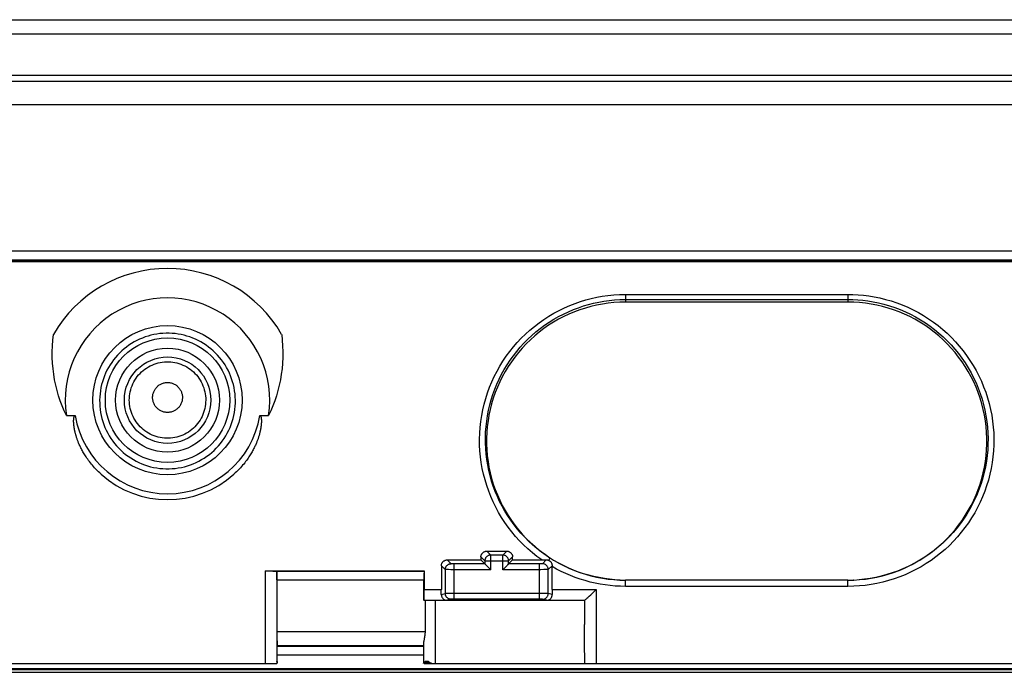
# Model space of a CAD drawing. Units: millimetres. Extents: x 43 to 253, y 69 to 159.
# Drawn here: x 177 to 210, y 137 to 159 of the extents above; entities that cross this region are included whole.
import ezdxf

# ---------------------------------------------------------------- set-up
doc = ezdxf.new("R2010")
doc.units = ezdxf.units.MM
doc.header["$LTSCALE"] = 16.335
for name, color, linetype in [('ASSI', 7, 'CONTINUOUS'), ('DRAFT', 7, 'CONTINUOUS'), ('RACCORDO', 7, 'CONTINUOUS'), ('SMUSSO', 7, 'CONTINUOUS')]:
    doc.layers.add(name, color=color, linetype=linetype)

msp = doc.modelspace()

# ---------------------------------------------------------------- linework, layer by layer
at = {"layer": 'ASSI', "color": 7, "linetype": 'CONTINUOUS'}
for p, q in [((43.934, 159.024), (252.334, 159.024)), ((69.282, 136.824), (226.985, 136.824)), ((69.484, 136.724), (226.783, 136.724))]:
    msp.add_line(p, q, dxfattribs=at)
at = {"layer": 'ASSI', "color": 253, "linetype": 'CONTINUOUS'}
for p, q in [((190.636, 137.606), (185.631, 137.606)), ((185.634, 137.325), (190.633, 137.325)), ((69.253, 136.853), (227.014, 136.853))]:
    msp.add_line(p, q, dxfattribs=at)
for points in [[(184.203, 146.024), (184.199, 146.133), (184.19, 146.241), (184.176, 146.347), (184.158, 146.451), (184.135, 146.553), (184.107, 146.654), (184.075, 146.754), (184.038, 146.852), (183.997, 146.949), (183.952, 147.043), (183.902, 147.136), (183.848, 147.226), (183.791, 147.314), (183.729, 147.398), (183.664, 147.48), (183.595, 147.559), (183.522, 147.634), (183.447, 147.706), (183.368, 147.775), (183.286, 147.84), (183.202, 147.901), (183.115, 147.958), (183.025, 148.012), (182.933, 148.061), (182.84, 148.106), (182.744, 148.146), (182.647, 148.183), (182.548, 148.215), (182.448, 148.242), (182.347, 148.265), (182.245, 148.283), (182.142, 148.297), (182.039, 148.306), (181.935, 148.311), (181.832, 148.311), (181.728, 148.306), (181.625, 148.297), (181.522, 148.283), (181.42, 148.265), (181.319, 148.242), (181.219, 148.214), (181.12, 148.183), (181.023, 148.146), (180.927, 148.105), (180.834, 148.061), (180.742, 148.011), (180.652, 147.958), (180.565, 147.901), (180.481, 147.84), (180.399, 147.775), (180.32, 147.706), (180.245, 147.634), (180.172, 147.558), (180.103, 147.48), (180.038, 147.398), (179.976, 147.313), (179.919, 147.226), (179.865, 147.136), (179.815, 147.043), (179.77, 146.948), (179.729, 146.852), (179.692, 146.754), (179.66, 146.654), (179.633, 146.553), (179.61, 146.451), (179.591, 146.347), (179.577, 146.241), (179.568, 146.133), (179.564, 146.024)], [(180.578, 146.024), (180.58, 146.096), (180.585, 146.168), (180.595, 146.24), (180.609, 146.311), (180.626, 146.381), (180.647, 146.449), (180.672, 146.517), (180.701, 146.583), (180.734, 146.648), (180.77, 146.71), (180.809, 146.771), (180.852, 146.829), (180.897, 146.885), (180.946, 146.938), (180.998, 146.988), (181.052, 147.036), (181.109, 147.08), (181.168, 147.121), (181.229, 147.159), (181.293, 147.194), (181.358, 147.225), (181.425, 147.252), (181.493, 147.275), (181.562, 147.295), (181.633, 147.311), (181.704, 147.323), (181.775, 147.331), (181.847, 147.335), (181.92, 147.335), (181.992, 147.331), (182.063, 147.323), (182.134, 147.311), (182.205, 147.295), (182.274, 147.275), (182.342, 147.252), (182.409, 147.225), (182.474, 147.194), (182.538, 147.159), (182.599, 147.122), (182.658, 147.08), (182.715, 147.036), (182.769, 146.989), (182.821, 146.938), (182.87, 146.885), (182.916, 146.829), (182.958, 146.771), (182.998, 146.711), (183.033, 146.648), (183.066, 146.584), (183.095, 146.517), (183.12, 146.45), (183.141, 146.381), (183.159, 146.311), (183.172, 146.24), (183.182, 146.168), (183.188, 146.096), (183.189, 146.024)], [(181.375, 146.11), (181.375, 146.139), (181.377, 146.167), (181.381, 146.195), (181.386, 146.223), (181.393, 146.25), (181.401, 146.277), (181.411, 146.304), (181.422, 146.33), (181.434, 146.355), (181.448, 146.38), (181.463, 146.404), (181.48, 146.427), (181.498, 146.449), (181.517, 146.47), (181.537, 146.49), (181.558, 146.508), (181.58, 146.526), (181.603, 146.542), (181.627, 146.557), (181.652, 146.571), (181.678, 146.583), (181.704, 146.594), (181.731, 146.603), (181.758, 146.611), (181.785, 146.617), (181.813, 146.622), (181.841, 146.625), (181.869, 146.627), (181.898, 146.627), (181.926, 146.625), (181.954, 146.622), (181.982, 146.617), (182.009, 146.611), (182.037, 146.603), (182.063, 146.594), (182.09, 146.583), (182.115, 146.571), (182.14, 146.557), (182.164, 146.542), (182.187, 146.526), (182.209, 146.508), (182.23, 146.49), (182.25, 146.47), (182.27, 146.449), (182.287, 146.427), (182.304, 146.404), (182.319, 146.38), (182.333, 146.355), (182.346, 146.33), (182.357, 146.304), (182.366, 146.277), (182.375, 146.25), (182.381, 146.223), (182.386, 146.195), (182.39, 146.167), (182.392, 146.139), (182.392, 146.11)], [(179.564, 146.024), (179.565, 145.92), (179.571, 145.815), (179.582, 145.71), (179.597, 145.605), (179.618, 145.5), (179.643, 145.396), (179.673, 145.294), (179.708, 145.192), (179.747, 145.092), (179.791, 144.995), (179.84, 144.899), (179.893, 144.806), (179.95, 144.716), (180.011, 144.628), (180.076, 144.544), (180.144, 144.462), (180.216, 144.384), (180.292, 144.31), (180.371, 144.238), (180.453, 144.171), (180.538, 144.107), (180.627, 144.048), (180.717, 143.992), (180.811, 143.941), (180.906, 143.894), (181.003, 143.851), (181.102, 143.813), (181.203, 143.78), (181.305, 143.751), (181.409, 143.727), (181.513, 143.708), (181.618, 143.693), (181.724, 143.683), (181.83, 143.679), (181.936, 143.678), (182.042, 143.683), (182.148, 143.693), (182.253, 143.707), (182.358, 143.727), (182.461, 143.751), (182.563, 143.78), (182.664, 143.813), (182.763, 143.851), (182.861, 143.893), (182.956, 143.94), (183.049, 143.992), (183.14, 144.047), (183.228, 144.107), (183.313, 144.17), (183.396, 144.238), (183.475, 144.309), (183.55, 144.384), (183.623, 144.462), (183.691, 144.543), (183.756, 144.627), (183.817, 144.715), (183.874, 144.805), (183.927, 144.898), (183.975, 144.994), (184.019, 145.092), (184.059, 145.191), (184.094, 145.293), (184.124, 145.396), (184.149, 145.499), (184.17, 145.604), (184.185, 145.709), (184.196, 145.814), (184.202, 145.919), (184.203, 146.024)], [(183.189, 146.024), (183.187, 145.952), (183.181, 145.881), (183.171, 145.81), (183.157, 145.739), (183.139, 145.67), (183.117, 145.601), (183.092, 145.534), (183.063, 145.468), (183.03, 145.404), (182.994, 145.342), (182.955, 145.282), (182.912, 145.225), (182.866, 145.169), (182.818, 145.116), (182.766, 145.067), (182.712, 145.019), (182.655, 144.975), (182.596, 144.935), (182.535, 144.897), (182.472, 144.863), (182.407, 144.833), (182.34, 144.806), (182.272, 144.782), (182.203, 144.763), (182.133, 144.747), (182.062, 144.735), (181.991, 144.728), (181.92, 144.724), (181.848, 144.724), (181.776, 144.728), (181.705, 144.735), (181.634, 144.747), (181.564, 144.763), (181.495, 144.782), (181.427, 144.806), (181.36, 144.833), (181.296, 144.863), (181.232, 144.897), (181.171, 144.935), (181.112, 144.975), (181.055, 145.019), (181.001, 145.067), (180.95, 145.116), (180.901, 145.169), (180.855, 145.225), (180.812, 145.282), (180.773, 145.342), (180.737, 145.404), (180.704, 145.468), (180.675, 145.534), (180.65, 145.601), (180.628, 145.67), (180.61, 145.739), (180.596, 145.81), (180.586, 145.881), (180.58, 145.952), (180.578, 146.024)], [(182.392, 146.11), (182.391, 146.082), (182.389, 146.054), (182.385, 146.027), (182.379, 145.999), (182.372, 145.972), (182.364, 145.945), (182.354, 145.919), (182.342, 145.893), (182.329, 145.869), (182.315, 145.844), (182.3, 145.821), (182.283, 145.799), (182.265, 145.777), (182.246, 145.756), (182.226, 145.737), (182.205, 145.719), (182.183, 145.702), (182.16, 145.686), (182.136, 145.671), (182.112, 145.658), (182.087, 145.646), (182.061, 145.636), (182.034, 145.627), (182.008, 145.619), (181.98, 145.613), (181.953, 145.609), (181.925, 145.606), (181.898, 145.604), (181.87, 145.604), (181.842, 145.606), (181.814, 145.609), (181.787, 145.613), (181.76, 145.619), (181.733, 145.627), (181.707, 145.636), (181.681, 145.646), (181.656, 145.658), (181.631, 145.671), (181.607, 145.686), (181.584, 145.702), (181.562, 145.719), (181.541, 145.737), (181.521, 145.756), (181.502, 145.777), (181.484, 145.799), (181.467, 145.821), (181.452, 145.844), (181.438, 145.869), (181.425, 145.893), (181.414, 145.919), (181.404, 145.945), (181.395, 145.972), (181.388, 145.999), (181.382, 146.027), (181.378, 146.054), (181.376, 146.082), (181.375, 146.11)]]:
    msp.add_lwpolyline(points, dxfattribs=at)
at = {"layer": 'ASSI', "color": 7, "linetype": 'CONTINUOUS'}
msp.add_circle((181.884, 146.024), 2.125, dxfattribs=at)
at = {"layer": 'ASSI', "color": 253, "linetype": 'CONTINUOUS'}
for radius in [1.775, 1.476]:
    msp.add_circle((181.884, 146.024), radius, dxfattribs=at)
at = {"layer": 'DRAFT', "color": 7, "linetype": 'CONTINUOUS'}
msp.add_line((205.134, 149.374), (197.534, 149.374), dxfattribs=at)
for radius in [2.55, 2.125]:
    msp.add_circle((181.884, 146.024), radius, dxfattribs=at)
for centre, start_param, end_param in [((177.833, 114.024), -1.519228, -1.518034), ((198.434, 114.024), 1.518034, 1.519228)]:
    msp.add_ellipse(centre, major_axis=(0, 447.5), ratio=0.017455, start_param=start_param, end_param=end_param, dxfattribs=at)
at = {"layer": 'RACCORDO', "color": 7, "linetype": 'CONTINUOUS'}
for p, q in [((43.934, 159.024), (252.334, 159.024)), ((251.817, 158.524), (44.451, 158.524)), ((45.644, 157.124), (250.623, 157.124)), ((45.546, 156.924), (250.721, 156.924)), ((46.346, 156.124), (249.921, 156.124)), ((156.47, 150.824), (221.297, 150.824)), ((221.289, 150.754), (156.479, 150.754)), ((178.429, 145.496), (178.728, 145.496)), ((185.04, 145.496), (185.338, 145.496)), ((192.793, 140.865), (193.474, 140.865)), ((191.442, 140.566), (192.592, 140.566)), ((192.592, 140.566), (192.727, 140.431)), ((192.782, 140.375), (192.792, 140.366)), ((192.792, 140.366), (192.916, 140.242)), ((193.476, 140.366), (193.351, 140.242)), ((193.485, 140.375), (193.476, 140.366)), ((193.675, 140.566), (193.54, 140.431)), ((193.675, 140.566), (194.743, 140.566)), ((194.743, 140.566), (194.826, 140.566)), ((195.026, 140.366), (195.026, 140.337)), ((185.217, 140.187), (190.658, 140.187)), ((185.318, 140.187), (185.414, 140.186)), ((185.414, 140.186), (185.477, 140.185)), ((185.477, 140.185), (185.515, 140.185)), ((185.617, 140.18), (185.617, 140.179)), ((190.658, 140.187), (190.65, 140.179)), ((192.916, 140.242), (192.927, 140.231)), ((193.351, 140.242), (193.34, 140.231)), ((185.622, 139.879), (185.622, 138.124)), ((190.645, 139.182), (190.645, 139.879)), ((205.134, 139.874), (197.534, 139.874)), ((196.295, 139.325), (196.348, 139.375)), ((196.348, 139.375), (196.403, 139.428)), ((196.403, 139.428), (196.459, 139.483)), ((196.459, 139.483), (196.534, 139.557)), ((190.65, 139.185), (196.135, 139.185)), ((190.695, 138.124), (190.695, 139.182)), ((194.594, 139.222), (191.673, 139.222)), ((196.134, 139.185), (196.134, 138.355)), ((196.135, 137.768), (196.134, 138.355)), ((190.636, 137.624), (185.631, 137.624)), ((190.653, 137.82), (190.659, 137.849)), ((196.141, 137.024), (196.135, 137.768)), ((155.656, 137.024), (185.611, 137.024)), ((185.618, 137.045), (185.617, 137.039)), ((185.624, 137.024), (185.617, 137.024)), ((185.62, 137.079), (185.62, 137.088)), ((185.623, 137.08), (185.624, 137.039)), ((185.631, 137.08), (185.632, 137.039)), ((190.636, 137.08), (190.636, 137.039)), ((190.64, 137.039), (190.64, 137.08)), ((190.642, 137.024), (190.642, 137.024)), ((190.649, 137.024), (218.119, 137.024)), ((190.656, 137.034), (190.657, 137.039)), ((190.798, 137.094), (190.688, 137.094)), ((69.282, 136.824), (226.985, 136.824)), ((69.484, 136.724), (226.783, 136.724))]:
    msp.add_line(p, q, dxfattribs=at)
at = {"layer": 'RACCORDO', "color": 253, "linetype": 'CONTINUOUS'}
for p, q in [((156.465, 151.124), (221.303, 151.124)), ((156.477, 150.81), (221.29, 150.81)), ((221.289, 150.769), (156.478, 150.769)), ((197.534, 149.636), (205.134, 149.636)), ((197.534, 149.636), (197.534, 149.374)), ((197.534, 149.463), (205.134, 149.463)), ((205.134, 149.636), (205.134, 149.374)), ((192.727, 140.531), (192.593, 140.665)), ((192.927, 140.731), (192.793, 140.865)), ((193.34, 140.731), (192.927, 140.731)), ((192.927, 140.231), (192.927, 140.731)), ((193.34, 140.731), (193.474, 140.865)), ((193.34, 140.231), (193.34, 140.731)), ((193.54, 140.531), (193.675, 140.665)), ((191.374, 140.234), (191.242, 140.366)), ((191.573, 140.434), (191.442, 140.566)), ((191.607, 140.432), (191.601, 140.432)), ((191.615, 140.432), (191.607, 140.432)), ((191.622, 140.431), (191.615, 140.432)), ((191.633, 140.431), (191.622, 140.431)), ((191.645, 140.431), (191.633, 140.431)), ((191.66, 140.431), (191.645, 140.431)), ((192.727, 140.431), (191.66, 140.431)), ((191.673, 139.222), (191.673, 140.431)), ((192.727, 140.531), (193.54, 140.531)), ((192.727, 140.531), (192.727, 140.431)), ((193.54, 140.431), (193.54, 140.531)), ((194.598, 140.431), (193.54, 140.431)), ((194.594, 139.222), (194.594, 140.431)), ((194.612, 140.431), (194.598, 140.431)), ((194.625, 140.431), (194.612, 140.431)), ((194.638, 140.431), (194.625, 140.431)), ((194.65, 140.432), (194.638, 140.431)), ((194.657, 140.432), (194.65, 140.432)), ((194.664, 140.432), (194.657, 140.432)), ((194.67, 140.432), (194.664, 140.432)), ((194.676, 140.432), (194.67, 140.432)), ((194.694, 140.434), (194.826, 140.566)), ((195.026, 140.366), (194.894, 140.234)), ((185.217, 140.187), (185.22, 137.024)), ((185.617, 140.18), (185.62, 137.079)), ((185.617, 140.179), (190.65, 140.179)), ((191.374, 140.234), (191.374, 139.422)), ((191.415, 140.233), (191.402, 140.233)), ((191.438, 140.232), (191.415, 140.233)), ((191.486, 140.232), (191.438, 140.232)), ((191.565, 140.231), (191.486, 140.232)), ((192.927, 140.231), (191.565, 140.231)), ((194.635, 140.231), (193.34, 140.231)), ((194.738, 140.232), (194.635, 140.231)), ((194.804, 140.232), (194.738, 140.232)), ((194.839, 140.233), (194.804, 140.232)), ((194.859, 140.233), (194.839, 140.233)), ((194.87, 140.233), (194.859, 140.233)), ((194.879, 140.233), (194.87, 140.233)), ((194.894, 139.422), (194.894, 140.234)), ((185.622, 139.879), (190.645, 139.879)), ((197.534, 139.661), (197.534, 139.874)), ((205.134, 139.661), (197.534, 139.661)), ((205.134, 139.661), (205.134, 139.874)), ((205.333, 139.878), (205.324, 139.878)), ((190.657, 139.557), (191.24, 139.557)), ((191.238, 139.388), (191.374, 139.422)), ((191.389, 139.422), (191.378, 139.422)), ((191.443, 139.422), (191.389, 139.422)), ((191.673, 139.422), (191.443, 139.422)), ((194.838, 139.422), (191.673, 139.422)), ((194.878, 139.422), (194.838, 139.422)), ((195.029, 139.388), (194.894, 139.422)), ((195.028, 139.557), (196.534, 139.557)), ((196.534, 139.557), (196.534, 137.024)), ((191.041, 137.024), (191.041, 139.184)), ((191.573, 139.222), (191.426, 139.185)), ((191.584, 139.222), (191.579, 139.222)), ((191.596, 139.222), (191.584, 139.222)), ((191.618, 139.222), (191.596, 139.222)), ((191.659, 139.222), (191.618, 139.222)), ((191.673, 139.222), (191.659, 139.222)), ((194.643, 139.222), (194.594, 139.222)), ((194.666, 139.222), (194.643, 139.222)), ((194.679, 139.222), (194.666, 139.222)), ((194.841, 139.185), (194.694, 139.222)), ((185.622, 138.124), (190.695, 138.124)), ((190.642, 137.024), (190.642, 137.73)), ((190.636, 137.606), (185.631, 137.606)), ((185.634, 137.325), (190.633, 137.325)), ((190.896, 137.039), (190.657, 137.039)), ((190.672, 137.08), (190.819, 137.08)), ((69.253, 136.853), (227.014, 136.853))]:
    msp.add_line(p, q, dxfattribs=at)
for points in [[(194.669, 140.566), (194.507, 140.684), (194.35, 140.809), (194.199, 140.94), (194.052, 141.077), (193.911, 141.22), (193.776, 141.369), (193.648, 141.523), (193.525, 141.682), (193.409, 141.846), (193.299, 142.014), (193.196, 142.187), (193.101, 142.363), (193.012, 142.544), (192.931, 142.728), (192.858, 142.915), (192.792, 143.105), (192.733, 143.298), (192.682, 143.493), (192.64, 143.69), (192.605, 143.889), (192.578, 144.089), (192.56, 144.29), (192.549, 144.491), (192.547, 144.693), (192.553, 144.894), (192.567, 145.095), (192.589, 145.295), (192.619, 145.494), (192.657, 145.692), (192.704, 145.888), (192.757, 146.082), (192.819, 146.274), (192.889, 146.463), (192.966, 146.649), (193.05, 146.832), (193.142, 147.011), (193.241, 147.187), (193.347, 147.358), (193.46, 147.525), (193.579, 147.686), (193.704, 147.843), (193.836, 147.994), (193.973, 148.14), (194.116, 148.28), (194.264, 148.414), (194.418, 148.543), (194.578, 148.665), (194.742, 148.781), (194.911, 148.89), (195.085, 148.993), (195.262, 149.088), (195.443, 149.176), (195.627, 149.257), (195.811, 149.329), (195.995, 149.393), (196.178, 149.448), (196.363, 149.496), (196.55, 149.538), (196.739, 149.572), (196.932, 149.599), (197.129, 149.619), (197.329, 149.631), (197.534, 149.636)], [(194.953, 140.63), (194.798, 140.734), (194.646, 140.844), (194.5, 140.959), (194.358, 141.081), (194.22, 141.208), (194.088, 141.34), (193.961, 141.477), (193.839, 141.619), (193.723, 141.766), (193.612, 141.918), (193.508, 142.073), (193.41, 142.233), (193.318, 142.396), (193.233, 142.563), (193.154, 142.733), (193.081, 142.906), (193.016, 143.082), (192.957, 143.26), (192.906, 143.441), (192.861, 143.624), (192.824, 143.808), (192.794, 143.994), (192.771, 144.181), (192.756, 144.368), (192.747, 144.556), (192.747, 144.744), (192.753, 144.932), (192.767, 145.119), (192.789, 145.306), (192.817, 145.492), (192.853, 145.676), (192.896, 145.859), (192.946, 146.04), (193.003, 146.219), (193.068, 146.395), (193.139, 146.569), (193.216, 146.74), (193.301, 146.908), (193.392, 147.073), (193.489, 147.233), (193.592, 147.39), (193.702, 147.542), (193.817, 147.69), (193.937, 147.833), (194.063, 147.971), (194.194, 148.104), (194.33, 148.231), (194.472, 148.354), (194.618, 148.471), (194.768, 148.582), (194.923, 148.687), (195.083, 148.787), (195.246, 148.88), (195.413, 148.967), (195.582, 149.046), (195.754, 149.119), (195.926, 149.184), (196.097, 149.242), (196.268, 149.292), (196.441, 149.336), (196.616, 149.374), (196.792, 149.405), (196.972, 149.43), (197.156, 149.448), (197.344, 149.459), (197.534, 149.463)], [(205.134, 149.636), (205.306, 149.634), (205.481, 149.624), (205.661, 149.608), (205.846, 149.584), (206.035, 149.554), (206.224, 149.515), (206.415, 149.468), (206.608, 149.413), (206.799, 149.35), (206.988, 149.278), (207.176, 149.198), (207.36, 149.111), (207.54, 149.017), (207.716, 148.915), (207.888, 148.806), (208.054, 148.691), (208.215, 148.57), (208.371, 148.442), (208.521, 148.308), (208.667, 148.168), (208.806, 148.022), (208.94, 147.87), (209.068, 147.713), (209.189, 147.55), (209.304, 147.383), (209.412, 147.21), (209.513, 147.034), (209.606, 146.854), (209.692, 146.67), (209.771, 146.483), (209.842, 146.292), (209.905, 146.099), (209.96, 145.904), (210.007, 145.707), (210.046, 145.507), (210.077, 145.307), (210.099, 145.105), (210.114, 144.902), (210.12, 144.699), (210.118, 144.496), (210.108, 144.293), (210.089, 144.091), (210.062, 143.889), (210.027, 143.689), (209.984, 143.491), (209.933, 143.294), (209.874, 143.1), (209.807, 142.909), (209.733, 142.721), (209.651, 142.536), (209.562, 142.354), (209.465, 142.176), (209.361, 142.002), (209.25, 141.833), (209.133, 141.669), (209.008, 141.509), (208.878, 141.354), (208.742, 141.205), (208.599, 141.062), (208.451, 140.924), (208.298, 140.793), (208.139, 140.668), (207.975, 140.55), (207.807, 140.438), (207.634, 140.333), (207.456, 140.235), (207.275, 140.144), (207.09, 140.06), (206.902, 139.985), (206.711, 139.917), (206.517, 139.856), (206.322, 139.804), (206.125, 139.76), (205.927, 139.724), (205.728, 139.696), (205.53, 139.676), (205.332, 139.664), (205.134, 139.661)], [(205.134, 149.463), (205.299, 149.46), (205.468, 149.451), (205.641, 149.436), (205.818, 149.413), (205.999, 149.384), (206.182, 149.346), (206.365, 149.301), (206.55, 149.248), (206.733, 149.187), (206.915, 149.118), (207.095, 149.042), (207.272, 148.958), (207.445, 148.867), (207.614, 148.769), (207.779, 148.664), (207.938, 148.554), (208.093, 148.437), (208.242, 148.314), (208.387, 148.185), (208.527, 148.051), (208.661, 147.91), (208.789, 147.764), (208.912, 147.613), (209.028, 147.456), (209.139, 147.295), (209.242, 147.13), (209.339, 146.96), (209.428, 146.787), (209.511, 146.61), (209.586, 146.43), (209.654, 146.247), (209.715, 146.061), (209.767, 145.874), (209.812, 145.684), (209.85, 145.492), (209.879, 145.299), (209.901, 145.106), (209.915, 144.911), (209.921, 144.716), (209.919, 144.52), (209.909, 144.325), (209.891, 144.131), (209.865, 143.937), (209.831, 143.745), (209.79, 143.554), (209.741, 143.365), (209.684, 143.179), (209.62, 142.995), (209.549, 142.814), (209.47, 142.636), (209.384, 142.462), (209.291, 142.291), (209.191, 142.124), (209.085, 141.961), (208.972, 141.803), (208.853, 141.649), (208.728, 141.501), (208.597, 141.358), (208.46, 141.22), (208.318, 141.088), (208.17, 140.962), (208.018, 140.842), (207.861, 140.728), (207.699, 140.621), (207.533, 140.52), (207.363, 140.425), (207.189, 140.338), (207.012, 140.258), (206.831, 140.185), (206.648, 140.12), (206.462, 140.062), (206.274, 140.012), (206.085, 139.969), (205.895, 139.935), (205.705, 139.908), (205.514, 139.889)], [(184.203, 146.024), (184.199, 146.133), (184.19, 146.241), (184.176, 146.347), (184.158, 146.451), (184.135, 146.553), (184.107, 146.654), (184.075, 146.754), (184.038, 146.852), (183.997, 146.949), (183.952, 147.043), (183.902, 147.136), (183.848, 147.226), (183.791, 147.314), (183.729, 147.398), (183.664, 147.48), (183.595, 147.559), (183.522, 147.634), (183.447, 147.706), (183.368, 147.775), (183.286, 147.84), (183.202, 147.901), (183.115, 147.958), (183.025, 148.012), (182.933, 148.061), (182.84, 148.106), (182.744, 148.146), (182.647, 148.183), (182.548, 148.215), (182.448, 148.242), (182.347, 148.265), (182.245, 148.283), (182.142, 148.297), (182.039, 148.306), (181.935, 148.311), (181.832, 148.311), (181.728, 148.306), (181.625, 148.297), (181.522, 148.283), (181.42, 148.265), (181.319, 148.242), (181.219, 148.214), (181.12, 148.183), (181.023, 148.146), (180.927, 148.105), (180.834, 148.061), (180.742, 148.011), (180.652, 147.958), (180.565, 147.901), (180.481, 147.84), (180.399, 147.775), (180.32, 147.706), (180.245, 147.634), (180.172, 147.558), (180.103, 147.48), (180.038, 147.398), (179.976, 147.313), (179.919, 147.226), (179.865, 147.136), (179.815, 147.043), (179.77, 146.948), (179.729, 146.852), (179.692, 146.754), (179.66, 146.654), (179.633, 146.553), (179.61, 146.451), (179.591, 146.347), (179.577, 146.241), (179.568, 146.133), (179.564, 146.024)], [(180.578, 146.024), (180.58, 146.096), (180.585, 146.168), (180.595, 146.24), (180.609, 146.311), (180.626, 146.381), (180.647, 146.449), (180.672, 146.517), (180.701, 146.583), (180.734, 146.648), (180.77, 146.71), (180.809, 146.771), (180.852, 146.829), (180.897, 146.885), (180.946, 146.938), (180.998, 146.988), (181.052, 147.036), (181.109, 147.08), (181.168, 147.121), (181.229, 147.159), (181.293, 147.194), (181.358, 147.225), (181.425, 147.252), (181.493, 147.275), (181.562, 147.295), (181.633, 147.311), (181.704, 147.323), (181.775, 147.331), (181.847, 147.335), (181.92, 147.335), (181.992, 147.331), (182.063, 147.323), (182.134, 147.311), (182.205, 147.295), (182.274, 147.275), (182.342, 147.252), (182.409, 147.225), (182.474, 147.194), (182.538, 147.159), (182.599, 147.122), (182.658, 147.08), (182.715, 147.036), (182.769, 146.989), (182.821, 146.938), (182.87, 146.885), (182.916, 146.829), (182.958, 146.771), (182.998, 146.711), (183.033, 146.648), (183.066, 146.584), (183.095, 146.517), (183.12, 146.45), (183.141, 146.381), (183.159, 146.311), (183.172, 146.24), (183.182, 146.168), (183.188, 146.096), (183.189, 146.024)], [(181.375, 146.11), (181.375, 146.139), (181.377, 146.167), (181.381, 146.195), (181.386, 146.223), (181.393, 146.25), (181.401, 146.277), (181.411, 146.304), (181.422, 146.33), (181.434, 146.355), (181.448, 146.38), (181.463, 146.404), (181.48, 146.427), (181.498, 146.449), (181.517, 146.47), (181.537, 146.49), (181.558, 146.508), (181.58, 146.526), (181.603, 146.542), (181.627, 146.557), (181.652, 146.571), (181.678, 146.583), (181.704, 146.594), (181.731, 146.603), (181.758, 146.611), (181.785, 146.617), (181.813, 146.622), (181.841, 146.625), (181.869, 146.627), (181.898, 146.627), (181.926, 146.625), (181.954, 146.622), (181.982, 146.617), (182.009, 146.611), (182.037, 146.603), (182.063, 146.594), (182.09, 146.583), (182.115, 146.571), (182.14, 146.557), (182.164, 146.542), (182.187, 146.526), (182.209, 146.508), (182.23, 146.49), (182.25, 146.47), (182.27, 146.449), (182.287, 146.427), (182.304, 146.404), (182.319, 146.38), (182.333, 146.355), (182.346, 146.33), (182.357, 146.304), (182.366, 146.277), (182.375, 146.25), (182.381, 146.223), (182.386, 146.195), (182.39, 146.167), (182.392, 146.139), (182.392, 146.11)], [(179.564, 146.024), (179.565, 145.92), (179.571, 145.815), (179.582, 145.71), (179.597, 145.605), (179.618, 145.5), (179.643, 145.396), (179.673, 145.294), (179.708, 145.192), (179.747, 145.092), (179.791, 144.995), (179.84, 144.899), (179.893, 144.806), (179.95, 144.716), (180.011, 144.628), (180.076, 144.544), (180.144, 144.462), (180.216, 144.384), (180.292, 144.31), (180.371, 144.238), (180.453, 144.171), (180.538, 144.107), (180.627, 144.048), (180.717, 143.992), (180.811, 143.941), (180.906, 143.894), (181.003, 143.851), (181.102, 143.813), (181.203, 143.78), (181.305, 143.751), (181.409, 143.727), (181.513, 143.708), (181.618, 143.693), (181.724, 143.683), (181.83, 143.679), (181.936, 143.678), (182.042, 143.683), (182.148, 143.693), (182.253, 143.707), (182.358, 143.727), (182.461, 143.751), (182.563, 143.78), (182.664, 143.813), (182.763, 143.851), (182.861, 143.893), (182.956, 143.94), (183.049, 143.992), (183.14, 144.047), (183.228, 144.107), (183.313, 144.17), (183.396, 144.238), (183.475, 144.309), (183.55, 144.384), (183.623, 144.462), (183.691, 144.543), (183.756, 144.627), (183.817, 144.715), (183.874, 144.805), (183.927, 144.898), (183.975, 144.994), (184.019, 145.092), (184.059, 145.191), (184.094, 145.293), (184.124, 145.396), (184.149, 145.499), (184.17, 145.604), (184.185, 145.709), (184.196, 145.814), (184.202, 145.919), (184.203, 146.024)], [(183.189, 146.024), (183.187, 145.952), (183.181, 145.881), (183.171, 145.81), (183.157, 145.739), (183.139, 145.67), (183.117, 145.601), (183.092, 145.534), (183.063, 145.468), (183.03, 145.404), (182.994, 145.342), (182.955, 145.282), (182.912, 145.225), (182.866, 145.169), (182.818, 145.116), (182.766, 145.067), (182.712, 145.019), (182.655, 144.975), (182.596, 144.935), (182.535, 144.897), (182.472, 144.863), (182.407, 144.833), (182.34, 144.806), (182.272, 144.782), (182.203, 144.763), (182.133, 144.747), (182.062, 144.735), (181.991, 144.728), (181.92, 144.724), (181.848, 144.724), (181.776, 144.728), (181.705, 144.735), (181.634, 144.747), (181.564, 144.763), (181.495, 144.782), (181.427, 144.806), (181.36, 144.833), (181.296, 144.863), (181.232, 144.897), (181.171, 144.935), (181.112, 144.975), (181.055, 145.019), (181.001, 145.067), (180.95, 145.116), (180.901, 145.169), (180.855, 145.225), (180.812, 145.282), (180.773, 145.342), (180.737, 145.404), (180.704, 145.468), (180.675, 145.534), (180.65, 145.601), (180.628, 145.67), (180.61, 145.739), (180.596, 145.81), (180.586, 145.881), (180.58, 145.952), (180.578, 146.024)], [(182.392, 146.11), (182.391, 146.082), (182.389, 146.054), (182.385, 146.027), (182.379, 145.999), (182.372, 145.972), (182.364, 145.945), (182.354, 145.919), (182.342, 145.893), (182.329, 145.869), (182.315, 145.844), (182.3, 145.821), (182.283, 145.799), (182.265, 145.777), (182.246, 145.756), (182.226, 145.737), (182.205, 145.719), (182.183, 145.702), (182.16, 145.686), (182.136, 145.671), (182.112, 145.658), (182.087, 145.646), (182.061, 145.636), (182.034, 145.627), (182.008, 145.619), (181.98, 145.613), (181.953, 145.609), (181.925, 145.606), (181.898, 145.604), (181.87, 145.604), (181.842, 145.606), (181.814, 145.609), (181.787, 145.613), (181.76, 145.619), (181.733, 145.627), (181.707, 145.636), (181.681, 145.646), (181.656, 145.658), (181.631, 145.671), (181.607, 145.686), (181.584, 145.702), (181.562, 145.719), (181.541, 145.737), (181.521, 145.756), (181.502, 145.777), (181.484, 145.799), (181.467, 145.821), (181.452, 145.844), (181.438, 145.869), (181.425, 145.893), (181.414, 145.919), (181.404, 145.945), (181.395, 145.972), (181.388, 145.999), (181.382, 146.027), (181.378, 146.054), (181.376, 146.082), (181.375, 146.11)], [(192.927, 140.731), (192.909, 140.73), (192.892, 140.728), (192.875, 140.724), (192.858, 140.719), (192.842, 140.712), (192.827, 140.704), (192.812, 140.695), (192.798, 140.684), (192.785, 140.672), (192.774, 140.659), (192.763, 140.645), (192.754, 140.631), (192.746, 140.615), (192.739, 140.599), (192.734, 140.582), (192.73, 140.566), (192.728, 140.548), (192.727, 140.531)], [(193.54, 140.531), (193.54, 140.549), (193.537, 140.566), (193.534, 140.583), (193.528, 140.599), (193.522, 140.616), (193.514, 140.631), (193.504, 140.646), (193.494, 140.659), (193.482, 140.672), (193.469, 140.684), (193.455, 140.695), (193.44, 140.704), (193.425, 140.712), (193.409, 140.719), (193.392, 140.724), (193.375, 140.728), (193.358, 140.73), (193.34, 140.731)], [(191.374, 140.234), (191.374, 140.252), (191.377, 140.269), (191.38, 140.286), (191.386, 140.303), (191.392, 140.319), (191.4, 140.334), (191.41, 140.349), (191.42, 140.363), (191.432, 140.376), (191.445, 140.387), (191.459, 140.398), (191.474, 140.407), (191.489, 140.416), (191.505, 140.422), (191.522, 140.427), (191.539, 140.431), (191.556, 140.434), (191.573, 140.434)], [(191.601, 140.432), (191.595, 140.432), (191.592, 140.432), (191.59, 140.433), (191.587, 140.433), (191.585, 140.433), (191.583, 140.433), (191.581, 140.433), (191.579, 140.433), (191.578, 140.433), (191.577, 140.434), (191.576, 140.434), (191.575, 140.434), (191.574, 140.434), (191.574, 140.434), (191.573, 140.434)], [(194.694, 140.434), (194.694, 140.434), (194.693, 140.434), (194.693, 140.434), (194.692, 140.434), (194.692, 140.434), (194.691, 140.434), (194.69, 140.433), (194.689, 140.433), (194.688, 140.433), (194.686, 140.433), (194.684, 140.433), (194.682, 140.433), (194.68, 140.433), (194.678, 140.433), (194.676, 140.432)], [(194.894, 140.234), (194.893, 140.252), (194.891, 140.269), (194.887, 140.286), (194.882, 140.303), (194.875, 140.319), (194.867, 140.334), (194.858, 140.349), (194.847, 140.363), (194.835, 140.376), (194.822, 140.387), (194.808, 140.398), (194.794, 140.407), (194.778, 140.416), (194.762, 140.422), (194.746, 140.427), (194.729, 140.431), (194.711, 140.434), (194.694, 140.434)], [(194.908, 140.549), (194.915, 140.56), (194.921, 140.57), (194.927, 140.58), (194.932, 140.589), (194.936, 140.597), (194.941, 140.604), (194.944, 140.611), (194.947, 140.617), (194.949, 140.621), (194.951, 140.625), (194.952, 140.628), (194.953, 140.63)], [(197.352, 139.877), (197.17, 139.888), (196.989, 139.905), (196.81, 139.929), (196.631, 139.96), (196.454, 139.997), (196.278, 140.042), (196.103, 140.093), (195.93, 140.151), (195.76, 140.215), (195.592, 140.286), (195.427, 140.363), (195.266, 140.446), (195.108, 140.535), (194.953, 140.63)], [(197.534, 139.661), (197.358, 139.664), (197.183, 139.673), (197.009, 139.688), (196.835, 139.71), (196.663, 139.737), (196.491, 139.771), (196.321, 139.81), (196.152, 139.856), (195.984, 139.908), (195.818, 139.965), (195.654, 140.028), (195.493, 140.097), (195.335, 140.172), (195.179, 140.252), (195.026, 140.337)], [(191.402, 140.233), (191.392, 140.233), (191.387, 140.234), (191.383, 140.234), (191.38, 140.234), (191.378, 140.234), (191.376, 140.234), (191.374, 140.234), (191.374, 140.234)], [(194.894, 140.234), (194.893, 140.234), (194.892, 140.234), (194.891, 140.234), (194.89, 140.234), (194.888, 140.234), (194.885, 140.234), (194.882, 140.234), (194.879, 140.233)], [(191.378, 139.422), (191.375, 139.422), (191.374, 139.422)], [(191.573, 139.222), (191.556, 139.222), (191.539, 139.225), (191.522, 139.228), (191.505, 139.234), (191.489, 139.24), (191.473, 139.248), (191.459, 139.258), (191.445, 139.268), (191.432, 139.28), (191.42, 139.293), (191.41, 139.307), (191.4, 139.322), (191.392, 139.337), (191.386, 139.353), (191.38, 139.37), (191.377, 139.387), (191.374, 139.404), (191.374, 139.422)], [(194.694, 139.222), (194.711, 139.222), (194.729, 139.225), (194.746, 139.228), (194.762, 139.234), (194.778, 139.24), (194.794, 139.248), (194.808, 139.258), (194.822, 139.268), (194.835, 139.28), (194.847, 139.293), (194.858, 139.307), (194.867, 139.322), (194.875, 139.337), (194.882, 139.353), (194.887, 139.37), (194.891, 139.387), (194.893, 139.404), (194.894, 139.422)], [(194.894, 139.422), (194.892, 139.422), (194.889, 139.422), (194.878, 139.422)], [(191.579, 139.222), (191.577, 139.222), (191.575, 139.222), (191.574, 139.222), (191.573, 139.222)], [(194.694, 139.222), (194.693, 139.222), (194.692, 139.222), (194.691, 139.222), (194.689, 139.222), (194.686, 139.222), (194.679, 139.222)]]:
    msp.add_lwpolyline(points, dxfattribs=at)
at = {"layer": 'RACCORDO', "color": 7, "linetype": 'CONTINUOUS'}
for points in [[(197.534, 149.374), (197.334, 149.37), (197.136, 149.358), (196.938, 149.337), (196.742, 149.308), (196.546, 149.27), (196.352, 149.225), (196.161, 149.172), (195.971, 149.11), (195.785, 149.041), (195.602, 148.964), (195.421, 148.879), (195.245, 148.787), (195.073, 148.687), (194.905, 148.581), (194.742, 148.467), (194.583, 148.347), (194.43, 148.22), (194.282, 148.087), (194.14, 147.948), (194.004, 147.803), (193.874, 147.652), (193.75, 147.496), (193.633, 147.335), (193.523, 147.169), (193.42, 146.999), (193.324, 146.825), (193.236, 146.647), (193.155, 146.465), (193.081, 146.28), (193.016, 146.092), (192.959, 145.902), (192.909, 145.709), (192.868, 145.515), (192.835, 145.318), (192.81, 145.12), (192.793, 144.922), (192.785, 144.724), (192.785, 144.525), (192.793, 144.326), (192.81, 144.128), (192.835, 143.93), (192.868, 143.734), (192.909, 143.54), (192.959, 143.347), (193.016, 143.157), (193.081, 142.969), (193.155, 142.783), (193.236, 142.602), (193.324, 142.424), (193.42, 142.249), (193.523, 142.079), (193.633, 141.914), (193.75, 141.752), (193.874, 141.596), (194.004, 141.446), (194.14, 141.301), (194.282, 141.162), (194.43, 141.029), (194.583, 140.902), (194.742, 140.781), (194.905, 140.668), (195.073, 140.561), (195.245, 140.462), (195.421, 140.37), (195.602, 140.285), (195.785, 140.208), (195.971, 140.138), (196.161, 140.077), (196.352, 140.023), (196.546, 139.978), (196.742, 139.941), (196.938, 139.912), (197.136, 139.891), (197.334, 139.878), (197.534, 139.874)], [(205.134, 139.874), (205.333, 139.878), (205.532, 139.891), (205.729, 139.912), (205.926, 139.941), (206.121, 139.978), (206.315, 140.023), (206.506, 140.077), (206.696, 140.138), (206.882, 140.208), (207.065, 140.285), (207.246, 140.37), (207.422, 140.462), (207.594, 140.561), (207.762, 140.668), (207.925, 140.781), (208.084, 140.902), (208.238, 141.029), (208.385, 141.162), (208.527, 141.301), (208.664, 141.446), (208.793, 141.596), (208.917, 141.752), (209.034, 141.914), (209.144, 142.079), (209.247, 142.249), (209.343, 142.424), (209.431, 142.602), (209.512, 142.783), (209.586, 142.969), (209.651, 143.157), (209.709, 143.347), (209.758, 143.54), (209.799, 143.734), (209.833, 143.93), (209.858, 144.128), (209.874, 144.326), (209.883, 144.525), (209.883, 144.724), (209.874, 144.922), (209.858, 145.12), (209.833, 145.318), (209.799, 145.515), (209.758, 145.709), (209.709, 145.902), (209.651, 146.092), (209.586, 146.28), (209.512, 146.465), (209.431, 146.647), (209.343, 146.825), (209.247, 146.999), (209.144, 147.169), (209.034, 147.335), (208.917, 147.496), (208.793, 147.652), (208.664, 147.803), (208.527, 147.948), (208.385, 148.087), (208.238, 148.22), (208.084, 148.347), (207.925, 148.467), (207.762, 148.581), (207.594, 148.687), (207.422, 148.787), (207.246, 148.879), (207.065, 148.964), (206.882, 149.041), (206.696, 149.11), (206.506, 149.172), (206.315, 149.225), (206.121, 149.27), (205.926, 149.308), (205.729, 149.337), (205.532, 149.358), (205.333, 149.37), (205.134, 149.374)], [(179.617, 143.49), (179.568, 143.535), (179.521, 143.579), (179.476, 143.624), (179.434, 143.668), (179.393, 143.712), (179.354, 143.755), (179.316, 143.798), (179.281, 143.841), (179.247, 143.883), (179.215, 143.924), (179.185, 143.965), (179.156, 144.005), (179.129, 144.044), (179.103, 144.082), (179.079, 144.119), (179.055, 144.156), (179.034, 144.192), (179.013, 144.227), (178.993, 144.261), (178.975, 144.294), (178.957, 144.327), (178.941, 144.359), (178.925, 144.39), (178.91, 144.42), (178.896, 144.45), (178.883, 144.478), (178.87, 144.507), (178.858, 144.534), (178.847, 144.561), (178.836, 144.586), (178.826, 144.612), (178.817, 144.636), (178.808, 144.66), (178.799, 144.684), (178.792, 144.706), (178.784, 144.728), (178.777, 144.75), (178.77, 144.771), (178.764, 144.791), (178.758, 144.811), (178.752, 144.831), (178.747, 144.849), (178.742, 144.868), (178.737, 144.886), (178.732, 144.904), (178.728, 144.921), (178.724, 144.938), (178.72, 144.954), (178.717, 144.97), (178.713, 144.986), (178.71, 145.001), (178.707, 145.016), (178.705, 145.03), (178.702, 145.044), (178.7, 145.058), (178.697, 145.071), (178.695, 145.084), (178.693, 145.096), (178.692, 145.109), (178.69, 145.12), (178.688, 145.132), (178.687, 145.143), (178.686, 145.154), (178.684, 145.165), (178.683, 145.175), (178.682, 145.185), (178.681, 145.195), (178.68, 145.205), (178.68, 145.214), (178.679, 145.223), (178.678, 145.232), (178.678, 145.241), (178.677, 145.249), (178.677, 145.258), (178.677, 145.266), (178.676, 145.274), (178.676, 145.282), (178.676, 145.289), (178.676, 145.297), (178.676, 145.304), (178.676, 145.311), (178.676, 145.319), (178.676, 145.326), (178.676, 145.333), (178.676, 145.34), (178.677, 145.347), (178.677, 145.353), (178.677, 145.36), (178.678, 145.367), (178.678, 145.374), (178.679, 145.38), (178.679, 145.387), (178.68, 145.394), (178.681, 145.4), (178.682, 145.406), (178.683, 145.413), (178.684, 145.419), (178.685, 145.425), (178.686, 145.431), (178.687, 145.436), (178.689, 145.442), (178.69, 145.447), (178.692, 145.452), (178.693, 145.457), (178.695, 145.462), (178.697, 145.467), (178.699, 145.471), (178.701, 145.475), (178.703, 145.479), (178.706, 145.483), (178.708, 145.486), (178.711, 145.489), (178.714, 145.491), (178.717, 145.493), (178.72, 145.495), (178.724, 145.496), (178.728, 145.496)], [(185.04, 145.496), (185.043, 145.496), (185.047, 145.495), (185.05, 145.493), (185.053, 145.491), (185.056, 145.489), (185.059, 145.486), (185.062, 145.483), (185.064, 145.479), (185.066, 145.476), (185.068, 145.472), (185.07, 145.468), (185.072, 145.464), (185.073, 145.459), (185.075, 145.454), (185.077, 145.449), (185.078, 145.444), (185.079, 145.438), (185.081, 145.433), (185.082, 145.427), (185.083, 145.421), (185.084, 145.415), (185.085, 145.408), (185.086, 145.402), (185.087, 145.395), (185.088, 145.388), (185.088, 145.381), (185.089, 145.374), (185.089, 145.367), (185.09, 145.36), (185.09, 145.353), (185.091, 145.346), (185.091, 145.339), (185.091, 145.332), (185.091, 145.324), (185.091, 145.317), (185.091, 145.31), (185.091, 145.302), (185.091, 145.295), (185.091, 145.287), (185.091, 145.279), (185.091, 145.271), (185.09, 145.263), (185.09, 145.255), (185.09, 145.247), (185.089, 145.238), (185.089, 145.23), (185.088, 145.221), (185.087, 145.212), (185.087, 145.202), (185.086, 145.193), (185.085, 145.183), (185.084, 145.173), (185.083, 145.163), (185.081, 145.152), (185.08, 145.141), (185.079, 145.13), (185.077, 145.119), (185.075, 145.107), (185.074, 145.095), (185.072, 145.082), (185.07, 145.07), (185.067, 145.057), (185.065, 145.043), (185.062, 145.029), (185.06, 145.015), (185.057, 145), (185.054, 144.985), (185.05, 144.97), (185.047, 144.954), (185.043, 144.938), (185.039, 144.921), (185.035, 144.904), (185.03, 144.886), (185.026, 144.868), (185.021, 144.85), (185.015, 144.831), (185.01, 144.812), (185.004, 144.792), (184.997, 144.771), (184.991, 144.75), (184.983, 144.729), (184.976, 144.707), (184.968, 144.684), (184.96, 144.661), (184.951, 144.637), (184.941, 144.613), (184.931, 144.587), (184.921, 144.561), (184.909, 144.535), (184.898, 144.507), (184.885, 144.479), (184.872, 144.45), (184.858, 144.421), (184.843, 144.39), (184.827, 144.359), (184.81, 144.327), (184.793, 144.295), (184.774, 144.261), (184.755, 144.227), (184.734, 144.192), (184.712, 144.156), (184.689, 144.12), (184.665, 144.082), (184.639, 144.044), (184.612, 144.005), (184.583, 143.965), (184.552, 143.925), (184.52, 143.883), (184.487, 143.841), (184.451, 143.799), (184.414, 143.756), (184.375, 143.712), (184.334, 143.668), (184.291, 143.624), (184.246, 143.58), (184.199, 143.535), (184.151, 143.49)], [(192.593, 140.665), (192.593, 140.68), (192.595, 140.695), (192.598, 140.709), (192.601, 140.724), (192.606, 140.738), (192.612, 140.751), (192.619, 140.764), (192.627, 140.777), (192.636, 140.789), (192.646, 140.801), (192.657, 140.812), (192.669, 140.822), (192.681, 140.831), (192.694, 140.838), (192.707, 140.845), (192.721, 140.851), (192.735, 140.856), (192.749, 140.86), (192.764, 140.863), (192.778, 140.864), (192.793, 140.865)], [(193.474, 140.865), (193.489, 140.864), (193.504, 140.863), (193.518, 140.86), (193.533, 140.856), (193.547, 140.851), (193.56, 140.845), (193.574, 140.838), (193.586, 140.83), (193.599, 140.822), (193.61, 140.812), (193.621, 140.801), (193.631, 140.789), (193.64, 140.777), (193.648, 140.764), (193.655, 140.751), (193.661, 140.738), (193.666, 140.724), (193.67, 140.709), (193.672, 140.695), (193.674, 140.68), (193.675, 140.665)], [(191.242, 140.366), (191.242, 140.381), (191.244, 140.396), (191.247, 140.41), (191.251, 140.424), (191.256, 140.438), (191.261, 140.452), (191.268, 140.465), (191.276, 140.478), (191.285, 140.49), (191.295, 140.502), (191.306, 140.513), (191.318, 140.522), (191.33, 140.531), (191.343, 140.539), (191.356, 140.546), (191.37, 140.552), (191.384, 140.557), (191.398, 140.561), (191.413, 140.563), (191.427, 140.565), (191.442, 140.566)], [(192.727, 140.431), (192.728, 140.429), (192.731, 140.427), (192.734, 140.423), (192.739, 140.419), (192.745, 140.413), (192.758, 140.4)], [(192.758, 140.4), (192.766, 140.392), (192.782, 140.375)], [(193.509, 140.4), (193.502, 140.392), (193.485, 140.375)], [(193.54, 140.431), (193.539, 140.43), (193.536, 140.427), (193.533, 140.423), (193.528, 140.419), (193.523, 140.413), (193.509, 140.4)], [(194.826, 140.566), (194.841, 140.566), (194.855, 140.564), (194.869, 140.562), (194.883, 140.559), (194.896, 140.554), (194.908, 140.549)], [(194.908, 140.549), (194.921, 140.543), (194.934, 140.536), (194.946, 140.527), (194.958, 140.518), (194.969, 140.508), (194.979, 140.496), (194.988, 140.484), (194.997, 140.471), (195.004, 140.457), (195.011, 140.443), (195.016, 140.428), (195.02, 140.412), (195.023, 140.397), (195.025, 140.382), (195.026, 140.366)], [(185.515, 140.185), (185.547, 140.184), (185.561, 140.183), (185.573, 140.183), (185.584, 140.183), (185.594, 140.182), (185.601, 140.182), (185.608, 140.181), (185.612, 140.181), (185.615, 140.18), (185.617, 140.18)], [(191.238, 139.388), (191.238, 139.372), (191.24, 139.356), (191.243, 139.34), (191.247, 139.324), (191.252, 139.308), (191.259, 139.293), (191.267, 139.279), (191.276, 139.265), (191.286, 139.251), (191.298, 139.239), (191.311, 139.228), (191.324, 139.217), (191.339, 139.208), (191.354, 139.2), (191.371, 139.194), (191.388, 139.189), (191.407, 139.186), (191.426, 139.185)], [(194.841, 139.185), (194.86, 139.186), (194.879, 139.189), (194.896, 139.194), (194.913, 139.2), (194.928, 139.208), (194.943, 139.217), (194.957, 139.227), (194.969, 139.239), (194.981, 139.251), (194.991, 139.264), (195, 139.278), (195.008, 139.293), (195.015, 139.308), (195.02, 139.324), (195.025, 139.34), (195.027, 139.356), (195.029, 139.372), (195.029, 139.388)], [(196.246, 139.279), (196.262, 139.294), (196.295, 139.325)], [(196.135, 139.185), (196.138, 139.186), (196.143, 139.189), (196.15, 139.194), (196.158, 139.201), (196.168, 139.209), (196.179, 139.218), (196.203, 139.24)], [(196.203, 139.24), (196.217, 139.252), (196.246, 139.279)], [(190.675, 137.93), (190.678, 137.947), (190.681, 137.965), (190.684, 137.983), (190.687, 138.002), (190.689, 138.022), (190.691, 138.041), (190.693, 138.062), (190.694, 138.082), (190.695, 138.103), (190.695, 138.124)], [(190.642, 137.73), (190.642, 137.741), (190.643, 137.753), (190.644, 137.766), (190.646, 137.779), (190.648, 137.792), (190.651, 137.806), (190.653, 137.82)], [(190.659, 137.849), (190.665, 137.88), (190.669, 137.896), (190.675, 137.93)], [(185.611, 137.024), (185.612, 137.025), (185.614, 137.026), (185.615, 137.028), (185.616, 137.031), (185.617, 137.035), (185.617, 137.039)], [(185.62, 137.08), (185.62, 137.072), (185.62, 137.065), (185.619, 137.059), (185.619, 137.052), (185.618, 137.045)], [(185.62, 137.088), (185.62, 137.09), (185.62, 137.091), (185.62, 137.093), (185.62, 137.093), (185.621, 137.094), (185.621, 137.094)], [(190.649, 137.024), (190.65, 137.025), (190.652, 137.026), (190.653, 137.028), (190.655, 137.031), (190.656, 137.034)], [(190.672, 137.08), (190.674, 137.084), (190.676, 137.087), (190.679, 137.09), (190.682, 137.092), (190.685, 137.094), (190.688, 137.094)]]:
    msp.add_lwpolyline(points, dxfattribs=at)
at = {"layer": 'RACCORDO', "color": 253, "linetype": 'CONTINUOUS'}
for radius in [1.775, 1.476]:
    msp.add_circle((181.884, 146.024), radius, dxfattribs=at)
msp.add_arc((181.884, 146.024), 3.2, 189.4991, 350.5009, dxfattribs=at)
at = {"layer": 'RACCORDO', "color": 7, "linetype": 'CONTINUOUS'}
msp.add_arc((181.884, 146.024), 3.4, 228.1849, 311.8151, dxfattribs=at)
for centre, major_axis, ratio, start_param, end_param in [((198.318, 128.181), (0, 164.42), 0.034921, 1.494792, 1.495401), ((187.95, 128.181), (0, 164.42), 0.034921, -1.495401, -1.494792), ((196.968, 128.181), (0, 164.42), 0.034921, 1.496617, 1.501551), ((189.3, 128.181), (0, 164.42), 0.034921, -1.501551, -1.496793), ((185.617, 139.879), (0, 0.3), 0.017455, -1.570796, -0.017453), ((190.65, 139.879), (0, 0.3), 0.017455, 0.017453, 1.570796), ((193.52, 128.181), (0, 164.42), 0.017455, 1.497711, 1.501551), ((190.65, 139.585), (0, 0.4), 0.017455, -3.132866, -1.640042), ((191.226, 139.585), (0, 0.4), 0.034921, -2.085844, -1.640042), ((195.041, 139.585), (0, 0.4), 0.034921, -4.643143, -4.197341), ((185.631, 138.124), (0, 0.5), 0.017455, -4.712389, -3.141593), ((190.636, 138.124), (0, 0.5), 0.017455, -3.141593, -2.480522), ((185.624, 137.074), (0, 0.05), 0.017455, -3.926991, -3.141593), ((185.628, 137.044), (0, 0.05), 0.017455, 0, 0.523608), ((190.635, 137.074), (0, 0.05), 0.017455, -3.141593, -2.356194), ((190.639, 137.044), (0, 0.05), 0.017455, -0.785398, 0), ((190.641, 137.074), (0, 0.05), 0.017455, -3.926991, -3.141593), ((191.041, 136.927), (0.4, -0.001), 1, 2.841539, 2.859707), ((191.041, 136.927), (0.001, 0.4), 1, 1.181581, 1.271312), ((191.041, 137.411), (0.4, 0.001), 1, -2.227565, -1.826646)]:
    msp.add_ellipse(centre, major_axis=major_axis, ratio=ratio, start_param=start_param, end_param=end_param, dxfattribs=at)
at = {"layer": 'SMUSSO', "color": 7, "linetype": 'CONTINUOUS'}
for points in [[(178.429, 145.496), (178.353, 145.659), (178.283, 145.826), (178.219, 145.996), (178.161, 146.172), (178.109, 146.351), (178.065, 146.533), (178.027, 146.718), (177.995, 146.907), (177.971, 147.097), (177.955, 147.29), (177.946, 147.485), (177.944, 147.68), (177.949, 147.876), (177.963, 148.072), (177.984, 148.269)], [(185.784, 148.269), (185.804, 148.072), (185.818, 147.876), (185.824, 147.68), (185.822, 147.485), (185.812, 147.29), (185.796, 147.097), (185.772, 146.907), (185.741, 146.718), (185.703, 146.533), (185.658, 146.351), (185.606, 146.172), (185.548, 145.996), (185.484, 145.826), (185.414, 145.659), (185.338, 145.496)]]:
    msp.add_lwpolyline(points, dxfattribs=at)
for radius, start, end in [(4.5, 29.927, 150.073), (3.495, 351.3082, 188.6918)]:
    msp.add_arc((181.884, 146.024), radius, start, end, dxfattribs=at)

doc.saveas('drawing.dxf')
